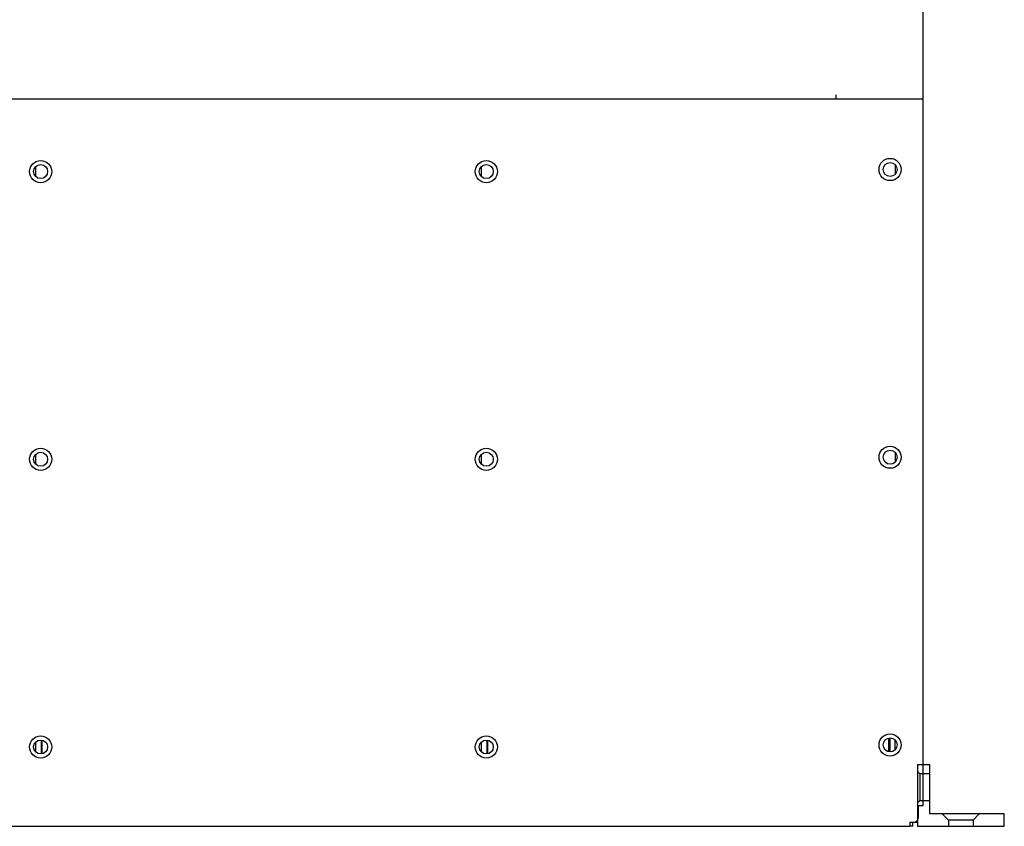
# Model space of a CAD drawing. Units: millimetres. Extents: x 16268 to 24077, y -18158 to -13860.
# Drawn here: x 16628 to 16868, y -18010 to -17813 of the extents above; entities that cross this region are included whole.
import ezdxf

# ---------------------------------------------------------------- set-up
doc = ezdxf.new("R2010")
doc.units = ezdxf.units.MM
doc.header["$LTSCALE"] = 2.574606
doc.header["$MEASUREMENT"] = 0
doc.layers.get('0').update_dxf_attribs({"linetype": 'CONTINUOUS'})

msp = doc.modelspace()

# ---------------------------------------------------------------- linework, layer by layer
at = {"color": 7, "linetype": 'Continuous'}
for p, q in [((16848.31, -17608.64), (16848.31, -18004.64)), ((16408.51, -17832.64), (16848.31, -17832.64)), ((16827.11, -17831.64), (16827.11, -17832.64)), ((16632.31, -17851.54), (16632.31, -17849.14)), ((16740.81, -17851.54), (16740.81, -17849.14)), ((16841.51, -17848.64), (16841.51, -17851.04)), ((16632.31, -17921.54), (16632.31, -17919.14)), ((16740.81, -17921.54), (16740.81, -17919.14)), ((16841.51, -17918.64), (16841.51, -17921.04)), ((16632.31, -17991.54), (16632.31, -17989.14)), ((16633.61, -17988.64), (16633.61, -17992.03)), ((16633.86, -17992), (16633.86, -17988.67)), ((16740.81, -17991.54), (16740.81, -17989.14)), ((16742.11, -17988.64), (16742.11, -17992.03)), ((16742.36, -17992), (16742.36, -17988.67)), ((16839.96, -17991.5), (16839.96, -17988.17)), ((16840.21, -17988.14), (16840.21, -17991.53)), ((16841.51, -17991.04), (16841.51, -17988.64)), ((16848.31, -18004.64), (16847.11, -18004.64)), ((16847.11, -18007.64), (16847.11, -18004.64)), ((16847.11, -18004.64), (16847.11, -18007.64)), ((16848.31, -18004.64), (16847.11, -18004.64)), ((16411.71, -18009.64), (16845.11, -18009.64)), ((16845.11, -18008.64), (16847.01, -18008.64)), ((16845.11, -18008.64), (16845.11, -18009.64))]:
    msp.add_line(p, q, dxfattribs=at)
for p, q in [((16847.01, -17994.64), (16847.01, -18009.64)), ((16847.01, -17994.64), (16850.01, -17994.64)), ((16847.51, -17996.84), (16847.01, -17996.34)), ((16850.01, -18006.64), (16850.01, -17994.64)), ((16847.51, -17996.84), (16847.51, -18003.44)), ((16850.01, -17996.84), (16847.51, -17996.84)), ((16847.51, -18003.44), (16847.01, -18003.94)), ((16850.01, -18003.44), (16847.51, -18003.44)), ((16868.11, -18006.64), (16850.01, -18006.64)), ((16854.51, -18008.14), (16853.01, -18006.64)), ((16860.51, -18008.14), (16854.51, -18008.14)), ((16854.51, -18008.14), (16854.51, -18009.64)), ((16860.51, -18008.14), (16862.01, -18006.64)), ((16860.51, -18008.14), (16860.51, -18009.64)), ((16868.11, -18009.64), (16868.11, -18006.64)), ((16847.01, -18009.64), (16868.11, -18009.64))]:
    msp.add_line(p, q)
at = {"color": 3, "linetype": 'Continuous'}
for p, q in [((16847.01, -18008.07), (16847.01, -18008.64)), ((16847.01, -18008.64), (16847.01, -18008.07)), ((16845.81, -18009.64), (16845.11, -18009.64)), ((16845.81, -18009.64), (16845.81, -18008.64))]:
    msp.add_line(p, q, dxfattribs=at)
at = {"color": 7, "linetype": 'Continuous'}
for centre, radius in [((16633.51, -17850.34), 2.7), ((16742.01, -17850.34), 2.7), ((16840.31, -17849.84), 2.7), ((16633.51, -17850.34), 1.7), ((16742.01, -17850.34), 1.7), ((16840.31, -17849.84), 1.7), ((16840.31, -17919.84), 2.7), ((16633.51, -17920.34), 2.7), ((16633.51, -17920.34), 1.7), ((16742.01, -17920.34), 2.7), ((16742.01, -17920.34), 1.7), ((16840.31, -17919.84), 1.7), ((16633.51, -17990.34), 2.7), ((16633.51, -17990.34), 1.7), ((16742.01, -17990.34), 2.7), ((16742.01, -17990.34), 1.7), ((16840.31, -17989.84), 2.7), ((16840.31, -17989.84), 1.7)]:
    msp.add_circle(centre, radius, dxfattribs=at)
msp.add_arc((16846.11, -18007.64), 1, 270, 0, dxfattribs=at)

doc.saveas('drawing.dxf')
